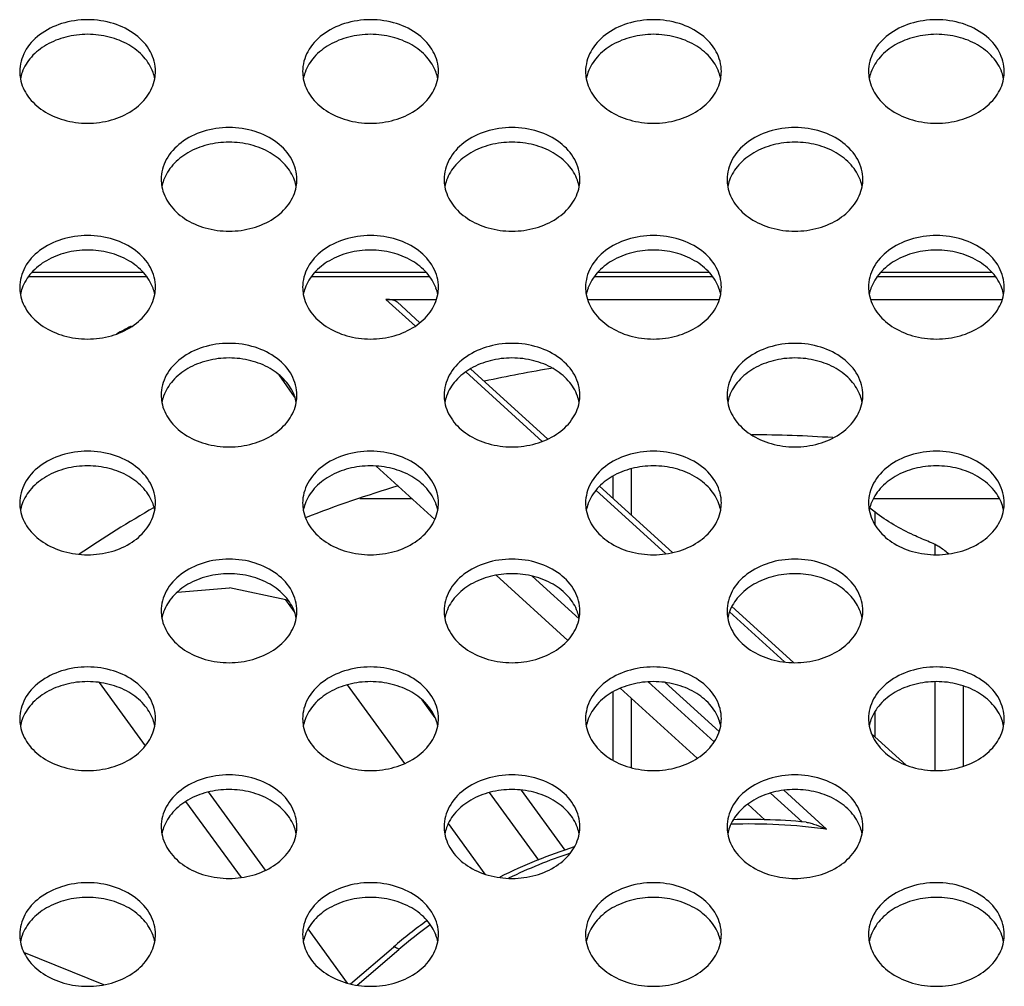
# Model space of a CAD drawing. Extents: x 0 to 3500, y 0 to 2000.
# Drawn here: x 3058 to 3093, y 1303 to 1338 of the extents above; entities that cross this region are included whole.
import ezdxf

# ---------------------------------------------------------------- set-up
doc = ezdxf.new("R2010")
doc.units = 0
doc.header["$LTSCALE"] = 192.5
doc.layers.add('FAN_ME80151V3_80X15_BL106', color=7, linetype='CONTINUOUS')
doc.layers.add('P703_BACK_M_BL30', color=7, linetype='CONTINUOUS')

# ---------------------------------------------------------------- blocks, each defined once
blk = doc.blocks.new('P703_BACK_M_BL30', base_point=(1729.156, 1022.246))
at = {"layer": 'P703_BACK_M_BL30', "color": 7, "linetype": 'CONTINUOUS'}
for centre, radius, start, end in [((3059.161, 1335.737), 1.409, 180.0303, 190.6248), ((3059.214, 1335.207), 1.463, 160.0853, 169.3339), ((3061.09, 1335.207), 1.463, 10.6661, 19.9147), ((3061.143, 1335.737), 1.409, 349.3752, 359.9697), ((3069.161, 1335.737), 1.409, 180.0303, 190.6248), ((3069.214, 1335.207), 1.463, 160.0853, 169.3339), ((3071.09, 1335.207), 1.463, 10.6661, 19.9147), ((3071.143, 1335.737), 1.409, 349.3752, 359.9697), ((3079.161, 1335.737), 1.409, 180.0303, 190.6248), ((3079.214, 1335.207), 1.463, 160.0853, 169.3339), ((3081.09, 1335.207), 1.463, 10.6661, 19.9147), ((3081.143, 1335.737), 1.409, 349.3752, 359.9697), ((3089.161, 1335.737), 1.409, 180.0303, 190.6248), ((3089.214, 1335.207), 1.463, 160.0853, 169.3339), ((3091.09, 1335.207), 1.463, 10.6661, 19.9147), ((3091.143, 1335.737), 1.409, 349.3752, 359.9697), ((3064.161, 1331.923), 1.409, 180.0303, 190.6248), ((3064.214, 1331.394), 1.463, 160.0853, 169.3339), ((3066.09, 1331.394), 1.463, 10.6661, 19.9147), ((3066.143, 1331.923), 1.409, 349.3752, 359.9697), ((3074.161, 1331.923), 1.409, 180.0303, 190.6248), ((3074.214, 1331.394), 1.463, 160.0853, 169.3339), ((3076.09, 1331.394), 1.463, 10.6661, 19.9147), ((3076.143, 1331.923), 1.409, 349.3752, 359.9697), ((3084.161, 1331.923), 1.409, 180.0303, 190.6248), ((3084.214, 1331.394), 1.463, 160.0853, 169.3339), ((3086.09, 1331.394), 1.463, 10.6661, 19.9147), ((3086.143, 1331.923), 1.409, 349.3752, 359.9697), ((3059.161, 1328.11), 1.409, 180.0303, 190.6248), ((3059.214, 1327.58), 1.463, 160.0853, 169.3339), ((3061.09, 1327.58), 1.463, 10.6661, 19.9147), ((3061.143, 1328.11), 1.409, 349.3752, 359.9697), ((3069.161, 1328.11), 1.409, 180.0303, 190.6248), ((3069.214, 1327.58), 1.463, 160.0853, 169.3339), ((3071.09, 1327.58), 1.463, 10.6661, 19.9147), ((3071.143, 1328.11), 1.409, 349.3752, 359.9697), ((3079.161, 1328.11), 1.409, 180.0303, 190.6248), ((3079.214, 1327.58), 1.463, 160.0853, 169.3339), ((3081.09, 1327.58), 1.463, 10.6661, 19.9147), ((3081.143, 1328.11), 1.409, 349.3752, 359.9697), ((3089.161, 1328.11), 1.409, 180.0303, 190.6248), ((3089.214, 1327.58), 1.463, 160.0853, 169.3339), ((3091.09, 1327.58), 1.463, 10.6661, 19.9147), ((3091.143, 1328.11), 1.409, 349.3752, 359.9697), ((3064.161, 1324.297), 1.409, 180.0303, 190.6248), ((3064.214, 1323.767), 1.463, 160.0853, 169.3339), ((3066.09, 1323.767), 1.463, 10.6661, 19.9147), ((3066.143, 1324.297), 1.409, 349.3752, 359.9697), ((3074.161, 1324.297), 1.409, 180.0303, 190.6248), ((3074.214, 1323.767), 1.463, 160.0853, 169.3339), ((3076.09, 1323.767), 1.463, 10.6661, 19.9147), ((3076.143, 1324.297), 1.409, 349.3752, 359.9697), ((3084.161, 1324.297), 1.409, 180.0303, 190.6248), ((3084.214, 1323.767), 1.463, 160.0853, 169.3339), ((3086.09, 1323.767), 1.463, 10.6661, 19.9147), ((3086.143, 1324.297), 1.409, 349.3752, 359.9697), ((3059.161, 1320.484), 1.409, 180.0303, 190.6248), ((3059.214, 1319.954), 1.463, 160.0853, 169.3339), ((3061.09, 1319.954), 1.463, 10.6661, 19.9147), ((3061.143, 1320.484), 1.409, 349.3752, 359.9697), ((3069.161, 1320.484), 1.409, 180.0303, 190.6248), ((3069.214, 1319.954), 1.463, 160.0853, 169.3339), ((3071.09, 1319.954), 1.463, 10.6661, 19.9147), ((3071.143, 1320.484), 1.409, 349.3752, 359.9697), ((3079.161, 1320.484), 1.409, 180.0303, 190.6248), ((3079.214, 1319.954), 1.463, 160.0853, 169.3339), ((3081.09, 1319.954), 1.463, 10.6661, 19.9147), ((3081.143, 1320.484), 1.409, 349.3752, 359.9697), ((3089.161, 1320.484), 1.409, 180.0303, 190.6248), ((3089.214, 1319.954), 1.463, 160.0853, 169.3339), ((3091.09, 1319.954), 1.463, 10.6661, 19.9147), ((3091.143, 1320.484), 1.409, 349.3752, 359.9697), ((3064.161, 1316.67), 1.409, 180.0303, 190.6248), ((3064.214, 1316.14), 1.463, 160.0853, 169.3339), ((3066.09, 1316.14), 1.463, 10.6661, 19.9147), ((3066.143, 1316.67), 1.409, 349.3752, 359.9697), ((3074.161, 1316.67), 1.409, 180.0303, 190.6248), ((3074.214, 1316.14), 1.463, 160.0853, 169.3339), ((3076.09, 1316.14), 1.463, 10.6661, 19.9147), ((3076.143, 1316.67), 1.409, 349.3752, 359.9697), ((3084.161, 1316.67), 1.409, 180.0303, 190.6248), ((3084.214, 1316.14), 1.463, 160.0853, 169.3339), ((3086.09, 1316.14), 1.463, 10.6661, 19.9147), ((3086.143, 1316.67), 1.409, 349.3752, 359.9697), ((3059.161, 1312.857), 1.409, 180.0303, 190.6248), ((3059.214, 1312.327), 1.463, 160.0853, 169.3339), ((3061.09, 1312.327), 1.463, 10.6661, 19.9147), ((3061.143, 1312.857), 1.409, 349.3752, 359.9697), ((3069.161, 1312.857), 1.409, 180.0303, 190.6248), ((3069.214, 1312.327), 1.463, 160.0853, 169.3339), ((3071.09, 1312.327), 1.463, 10.6661, 19.9147), ((3071.143, 1312.857), 1.409, 349.3752, 359.9697), ((3079.161, 1312.857), 1.409, 180.0303, 190.6248), ((3079.214, 1312.327), 1.463, 160.0853, 169.3339), ((3081.09, 1312.327), 1.463, 10.6661, 19.9147), ((3081.143, 1312.857), 1.409, 349.3752, 359.9697), ((3089.161, 1312.857), 1.409, 180.0303, 190.6248), ((3089.214, 1312.327), 1.463, 160.0853, 169.3339), ((3091.09, 1312.327), 1.463, 10.6661, 19.9147), ((3091.143, 1312.857), 1.409, 349.3752, 359.9697), ((3064.161, 1309.044), 1.409, 180.0303, 190.6248), ((3064.214, 1308.514), 1.463, 160.0853, 169.3339), ((3066.09, 1308.514), 1.463, 10.6661, 19.9147), ((3066.143, 1309.044), 1.409, 349.3752, 359.9697), ((3074.161, 1309.044), 1.409, 180.0303, 190.6248), ((3074.214, 1308.514), 1.463, 160.0853, 169.3339), ((3076.09, 1308.514), 1.463, 10.6661, 19.9147), ((3076.143, 1309.044), 1.409, 349.3752, 359.9697), ((3084.161, 1309.044), 1.409, 180.0303, 190.6248), ((3084.214, 1308.514), 1.463, 160.0853, 169.3339), ((3086.09, 1308.514), 1.463, 10.6661, 19.9147), ((3086.143, 1309.044), 1.409, 349.3752, 359.9697), ((3059.161, 1305.23), 1.409, 180.0303, 190.6248), ((3059.214, 1304.7), 1.463, 160.0853, 169.3339), ((3061.09, 1304.7), 1.463, 10.6661, 19.9147), ((3061.143, 1305.23), 1.409, 349.3752, 359.9697), ((3069.161, 1305.23), 1.409, 180.0303, 190.6248), ((3069.214, 1304.7), 1.463, 160.0853, 169.3339), ((3071.09, 1304.7), 1.463, 10.6661, 19.9147), ((3071.143, 1305.23), 1.409, 349.3752, 359.9697), ((3079.161, 1305.23), 1.409, 180.0303, 190.6248), ((3079.214, 1304.7), 1.463, 160.0853, 169.3339), ((3081.09, 1304.7), 1.463, 10.6661, 19.9147), ((3081.143, 1305.23), 1.409, 349.3752, 359.9697), ((3089.161, 1305.23), 1.409, 180.0303, 190.6248), ((3089.214, 1304.7), 1.463, 160.0853, 169.3339), ((3091.09, 1304.7), 1.463, 10.6661, 19.9147), ((3091.143, 1305.23), 1.409, 349.3752, 359.9697)]:
    blk.add_arc(centre, radius, start, end, dxfattribs=at)
for points, knots in [([(3062.552, 1335.736), (3062.552, 1335.977), (3062.412, 1336.488), (3061.856, 1337.09), (3061.066, 1337.478), (3060.152, 1337.612), (3059.238, 1337.478), (3058.447, 1337.09), (3057.892, 1336.488), (3057.752, 1335.977), (3057.752, 1335.736)], [0, 0, 0, 0, 0.109144, 0.228179, 0.359938, 0.5, 0.640062, 0.771821, 0.890856, 1, 1, 1, 1]), ([(3072.552, 1335.736), (3072.552, 1335.977), (3072.412, 1336.488), (3071.856, 1337.09), (3071.066, 1337.478), (3070.152, 1337.612), (3069.238, 1337.478), (3068.447, 1337.09), (3067.892, 1336.488), (3067.752, 1335.977), (3067.752, 1335.736)], [0, 0, 0, 0, 0.109144, 0.228179, 0.359938, 0.5, 0.640062, 0.771821, 0.890856, 1, 1, 1, 1]), ([(3082.552, 1335.736), (3082.552, 1335.977), (3082.412, 1336.488), (3081.856, 1337.09), (3081.066, 1337.478), (3080.152, 1337.612), (3079.238, 1337.478), (3078.447, 1337.09), (3077.892, 1336.488), (3077.752, 1335.977), (3077.752, 1335.736)], [0, 0, 0, 0, 0.109144, 0.228179, 0.359938, 0.5, 0.640062, 0.771821, 0.890856, 1, 1, 1, 1]), ([(3092.552, 1335.736), (3092.552, 1335.977), (3092.412, 1336.488), (3091.856, 1337.09), (3091.066, 1337.478), (3090.152, 1337.612), (3089.238, 1337.478), (3088.447, 1337.09), (3087.892, 1336.488), (3087.752, 1335.977), (3087.752, 1335.736)], [0, 0, 0, 0, 0.109144, 0.228179, 0.359938, 0.5, 0.640062, 0.771821, 0.890856, 1, 1, 1, 1]), ([(3062.466, 1335.705), (3062.394, 1335.903), (3062.155, 1336.285), (3061.607, 1336.714), (3060.916, 1336.987), (3060.152, 1337.081), (3059.387, 1336.987), (3058.697, 1336.714), (3058.148, 1336.285), (3057.91, 1335.903), (3057.838, 1335.705)], [0, 0, 0, 0, 0.111186, 0.232451, 0.363367, 0.5, 0.636633, 0.767549, 0.888814, 1, 1, 1, 1]), ([(3072.466, 1335.705), (3072.394, 1335.903), (3072.155, 1336.285), (3071.607, 1336.714), (3070.916, 1336.987), (3070.152, 1337.081), (3069.387, 1336.987), (3068.697, 1336.714), (3068.148, 1336.285), (3067.91, 1335.903), (3067.838, 1335.705)], [0, 0, 0, 0, 0.111186, 0.232451, 0.363367, 0.5, 0.636633, 0.767549, 0.888814, 1, 1, 1, 1]), ([(3082.466, 1335.705), (3082.394, 1335.903), (3082.155, 1336.285), (3081.607, 1336.714), (3080.916, 1336.987), (3080.152, 1337.081), (3079.387, 1336.987), (3078.697, 1336.714), (3078.148, 1336.285), (3077.91, 1335.903), (3077.838, 1335.705)], [0, 0, 0, 0, 0.111186, 0.232451, 0.363367, 0.5, 0.636633, 0.767549, 0.888814, 1, 1, 1, 1]), ([(3092.466, 1335.705), (3092.394, 1335.903), (3092.155, 1336.285), (3091.607, 1336.714), (3090.916, 1336.987), (3090.152, 1337.081), (3089.387, 1336.987), (3088.697, 1336.714), (3088.148, 1336.285), (3087.91, 1335.903), (3087.838, 1335.705)], [0, 0, 0, 0, 0.111186, 0.232451, 0.363367, 0.5, 0.636633, 0.767549, 0.888814, 1, 1, 1, 1]), ([(3057.776, 1335.477), (3057.817, 1335.256), (3058.019, 1334.812), (3058.576, 1334.305), (3059.316, 1333.98), (3060.152, 1333.868), (3060.988, 1333.98), (3061.728, 1334.305), (3062.285, 1334.812), (3062.486, 1335.256), (3062.528, 1335.477)], [0, 0, 0, 0, 0.109932, 0.230222, 0.361667, 0.5, 0.638333, 0.769778, 0.890068, 1, 1, 1, 1]), ([(3067.776, 1335.477), (3067.817, 1335.256), (3068.019, 1334.812), (3068.576, 1334.305), (3069.316, 1333.98), (3070.152, 1333.868), (3070.988, 1333.98), (3071.728, 1334.305), (3072.285, 1334.812), (3072.486, 1335.256), (3072.528, 1335.477)], [0, 0, 0, 0, 0.109932, 0.230222, 0.361667, 0.5, 0.638333, 0.769778, 0.890068, 1, 1, 1, 1]), ([(3077.776, 1335.477), (3077.817, 1335.256), (3078.019, 1334.812), (3078.576, 1334.305), (3079.316, 1333.98), (3080.152, 1333.868), (3080.988, 1333.98), (3081.728, 1334.305), (3082.285, 1334.812), (3082.486, 1335.256), (3082.528, 1335.477)], [0, 0, 0, 0, 0.109932, 0.230222, 0.361667, 0.5, 0.638333, 0.769778, 0.890068, 1, 1, 1, 1]), ([(3087.776, 1335.477), (3087.817, 1335.256), (3088.019, 1334.812), (3088.576, 1334.305), (3089.316, 1333.98), (3090.152, 1333.868), (3090.988, 1333.98), (3091.728, 1334.305), (3092.285, 1334.812), (3092.486, 1335.256), (3092.528, 1335.477)], [0, 0, 0, 0, 0.109932, 0.230222, 0.361667, 0.5, 0.638333, 0.769778, 0.890068, 1, 1, 1, 1]), ([(3067.552, 1331.923), (3067.552, 1332.164), (3067.412, 1332.675), (3066.856, 1333.277), (3066.066, 1333.665), (3065.152, 1333.799), (3064.238, 1333.665), (3063.447, 1333.277), (3062.892, 1332.675), (3062.752, 1332.164), (3062.752, 1331.923)], [0, 0, 0, 0, 0.109144, 0.228179, 0.359938, 0.5, 0.640062, 0.771821, 0.890856, 1, 1, 1, 1]), ([(3077.552, 1331.923), (3077.552, 1332.164), (3077.412, 1332.675), (3076.856, 1333.277), (3076.066, 1333.665), (3075.152, 1333.799), (3074.238, 1333.665), (3073.447, 1333.277), (3072.892, 1332.675), (3072.752, 1332.164), (3072.752, 1331.923)], [0, 0, 0, 0, 0.109144, 0.228179, 0.359938, 0.5, 0.640062, 0.771821, 0.890856, 1, 1, 1, 1]), ([(3087.552, 1331.923), (3087.552, 1332.164), (3087.412, 1332.675), (3086.856, 1333.277), (3086.066, 1333.665), (3085.152, 1333.799), (3084.238, 1333.665), (3083.447, 1333.277), (3082.892, 1332.675), (3082.752, 1332.164), (3082.752, 1331.923)], [0, 0, 0, 0, 0.109144, 0.228179, 0.359938, 0.5, 0.640062, 0.771821, 0.890856, 1, 1, 1, 1]), ([(3067.466, 1331.892), (3067.394, 1332.089), (3067.155, 1332.472), (3066.607, 1332.901), (3065.916, 1333.174), (3065.152, 1333.267), (3064.387, 1333.174), (3063.697, 1332.901), (3063.148, 1332.472), (3062.91, 1332.089), (3062.838, 1331.892)], [0, 0, 0, 0, 0.111186, 0.232451, 0.363367, 0.5, 0.636633, 0.767549, 0.888814, 1, 1, 1, 1]), ([(3077.466, 1331.892), (3077.394, 1332.089), (3077.155, 1332.472), (3076.607, 1332.901), (3075.916, 1333.174), (3075.152, 1333.267), (3074.387, 1333.174), (3073.697, 1332.901), (3073.148, 1332.472), (3072.91, 1332.089), (3072.838, 1331.892)], [0, 0, 0, 0, 0.111186, 0.232451, 0.363367, 0.5, 0.636633, 0.767549, 0.888814, 1, 1, 1, 1]), ([(3087.466, 1331.892), (3087.394, 1332.089), (3087.155, 1332.472), (3086.607, 1332.901), (3085.916, 1333.174), (3085.152, 1333.267), (3084.387, 1333.174), (3083.697, 1332.901), (3083.148, 1332.472), (3082.91, 1332.089), (3082.838, 1331.892)], [0, 0, 0, 0, 0.111186, 0.232451, 0.363367, 0.5, 0.636633, 0.767549, 0.888814, 1, 1, 1, 1]), ([(3062.776, 1331.664), (3062.817, 1331.443), (3063.019, 1330.999), (3063.576, 1330.492), (3064.316, 1330.166), (3065.152, 1330.054), (3065.988, 1330.166), (3066.728, 1330.492), (3067.285, 1330.999), (3067.486, 1331.443), (3067.528, 1331.664)], [0, 0, 0, 0, 0.109932, 0.230222, 0.361667, 0.5, 0.638333, 0.769778, 0.890068, 1, 1, 1, 1]), ([(3072.776, 1331.664), (3072.817, 1331.443), (3073.019, 1330.999), (3073.576, 1330.492), (3074.316, 1330.166), (3075.152, 1330.054), (3075.988, 1330.166), (3076.728, 1330.492), (3077.285, 1330.999), (3077.486, 1331.443), (3077.528, 1331.664)], [0, 0, 0, 0, 0.109932, 0.230222, 0.361667, 0.5, 0.638333, 0.769778, 0.890068, 1, 1, 1, 1]), ([(3082.776, 1331.664), (3082.817, 1331.443), (3083.019, 1330.999), (3083.576, 1330.492), (3084.316, 1330.166), (3085.152, 1330.054), (3085.988, 1330.166), (3086.728, 1330.492), (3087.285, 1330.999), (3087.486, 1331.443), (3087.528, 1331.664)], [0, 0, 0, 0, 0.109932, 0.230222, 0.361667, 0.5, 0.638333, 0.769778, 0.890068, 1, 1, 1, 1]), ([(3062.552, 1328.109), (3062.552, 1328.351), (3062.412, 1328.862), (3061.856, 1329.463), (3061.066, 1329.851), (3060.152, 1329.985), (3059.238, 1329.851), (3058.447, 1329.463), (3057.892, 1328.862), (3057.752, 1328.351), (3057.752, 1328.109)], [0, 0, 0, 0, 0.109144, 0.228179, 0.359938, 0.5, 0.640062, 0.771821, 0.890856, 1, 1, 1, 1]), ([(3072.552, 1328.109), (3072.552, 1328.351), (3072.412, 1328.862), (3071.856, 1329.463), (3071.066, 1329.851), (3070.152, 1329.985), (3069.238, 1329.851), (3068.447, 1329.463), (3067.892, 1328.862), (3067.752, 1328.351), (3067.752, 1328.109)], [0, 0, 0, 0, 0.109144, 0.228179, 0.359938, 0.5, 0.640062, 0.771821, 0.890856, 1, 1, 1, 1]), ([(3082.552, 1328.109), (3082.552, 1328.351), (3082.412, 1328.862), (3081.856, 1329.463), (3081.066, 1329.851), (3080.152, 1329.985), (3079.238, 1329.851), (3078.447, 1329.463), (3077.892, 1328.862), (3077.752, 1328.351), (3077.752, 1328.109)], [0, 0, 0, 0, 0.109144, 0.228179, 0.359938, 0.5, 0.640062, 0.771821, 0.890856, 1, 1, 1, 1]), ([(3092.552, 1328.109), (3092.552, 1328.351), (3092.412, 1328.862), (3091.856, 1329.463), (3091.066, 1329.851), (3090.152, 1329.985), (3089.238, 1329.851), (3088.447, 1329.463), (3087.892, 1328.862), (3087.752, 1328.351), (3087.752, 1328.109)], [0, 0, 0, 0, 0.109144, 0.228179, 0.359938, 0.5, 0.640062, 0.771821, 0.890856, 1, 1, 1, 1]), ([(3062.466, 1328.079), (3062.394, 1328.276), (3062.155, 1328.659), (3061.607, 1329.087), (3060.916, 1329.361), (3060.152, 1329.454), (3059.387, 1329.361), (3058.697, 1329.087), (3058.148, 1328.659), (3057.91, 1328.276), (3057.838, 1328.079)], [0, 0, 0, 0, 0.111186, 0.232451, 0.363367, 0.5, 0.636633, 0.767549, 0.888814, 1, 1, 1, 1]), ([(3072.466, 1328.079), (3072.394, 1328.276), (3072.155, 1328.659), (3071.607, 1329.087), (3070.916, 1329.361), (3070.152, 1329.454), (3069.387, 1329.361), (3068.697, 1329.087), (3068.148, 1328.659), (3067.91, 1328.276), (3067.838, 1328.079)], [0, 0, 0, 0, 0.111186, 0.232451, 0.363367, 0.5, 0.636633, 0.767549, 0.888814, 1, 1, 1, 1]), ([(3082.466, 1328.079), (3082.394, 1328.276), (3082.155, 1328.659), (3081.607, 1329.087), (3080.916, 1329.361), (3080.152, 1329.454), (3079.387, 1329.361), (3078.697, 1329.087), (3078.148, 1328.659), (3077.91, 1328.276), (3077.838, 1328.079)], [0, 0, 0, 0, 0.111186, 0.232451, 0.363367, 0.5, 0.636633, 0.767549, 0.888814, 1, 1, 1, 1]), ([(3092.466, 1328.079), (3092.394, 1328.276), (3092.155, 1328.659), (3091.607, 1329.087), (3090.916, 1329.361), (3090.152, 1329.454), (3089.387, 1329.361), (3088.697, 1329.087), (3088.148, 1328.659), (3087.91, 1328.276), (3087.838, 1328.079)], [0, 0, 0, 0, 0.111186, 0.232451, 0.363367, 0.5, 0.636633, 0.767549, 0.888814, 1, 1, 1, 1]), ([(3057.776, 1327.85), (3057.817, 1327.63), (3058.019, 1327.186), (3058.576, 1326.678), (3059.316, 1326.353), (3060.152, 1326.241), (3060.988, 1326.353), (3061.728, 1326.678), (3062.285, 1327.186), (3062.486, 1327.63), (3062.528, 1327.85)], [0, 0, 0, 0, 0.109932, 0.230222, 0.361667, 0.5, 0.638333, 0.769778, 0.890068, 1, 1, 1, 1]), ([(3067.776, 1327.85), (3067.817, 1327.63), (3068.019, 1327.186), (3068.576, 1326.678), (3069.316, 1326.353), (3070.152, 1326.241), (3070.988, 1326.353), (3071.728, 1326.678), (3072.285, 1327.186), (3072.486, 1327.63), (3072.528, 1327.85)], [0, 0, 0, 0, 0.109932, 0.230222, 0.361667, 0.5, 0.638333, 0.769778, 0.890068, 1, 1, 1, 1]), ([(3077.776, 1327.85), (3077.817, 1327.63), (3078.019, 1327.186), (3078.576, 1326.678), (3079.316, 1326.353), (3080.152, 1326.241), (3080.988, 1326.353), (3081.728, 1326.678), (3082.285, 1327.186), (3082.486, 1327.63), (3082.528, 1327.85)], [0, 0, 0, 0, 0.109932, 0.230222, 0.361667, 0.5, 0.638333, 0.769778, 0.890068, 1, 1, 1, 1]), ([(3087.776, 1327.85), (3087.817, 1327.63), (3088.019, 1327.186), (3088.576, 1326.678), (3089.316, 1326.353), (3090.152, 1326.241), (3090.988, 1326.353), (3091.728, 1326.678), (3092.285, 1327.186), (3092.486, 1327.63), (3092.528, 1327.85)], [0, 0, 0, 0, 0.109932, 0.230222, 0.361667, 0.5, 0.638333, 0.769778, 0.890068, 1, 1, 1, 1]), ([(3067.552, 1324.296), (3067.552, 1324.537), (3067.412, 1325.048), (3066.856, 1325.65), (3066.066, 1326.038), (3065.152, 1326.172), (3064.238, 1326.038), (3063.447, 1325.65), (3062.892, 1325.048), (3062.752, 1324.537), (3062.752, 1324.296)], [0, 0, 0, 0, 0.109144, 0.228179, 0.359938, 0.5, 0.640062, 0.771821, 0.890856, 1, 1, 1, 1]), ([(3077.552, 1324.296), (3077.552, 1324.537), (3077.412, 1325.048), (3076.856, 1325.65), (3076.066, 1326.038), (3075.152, 1326.172), (3074.238, 1326.038), (3073.447, 1325.65), (3072.892, 1325.048), (3072.752, 1324.537), (3072.752, 1324.296)], [0, 0, 0, 0, 0.109144, 0.228179, 0.359938, 0.5, 0.640062, 0.771821, 0.890856, 1, 1, 1, 1]), ([(3087.552, 1324.296), (3087.552, 1324.537), (3087.412, 1325.048), (3086.856, 1325.65), (3086.066, 1326.038), (3085.152, 1326.172), (3084.238, 1326.038), (3083.447, 1325.65), (3082.892, 1325.048), (3082.752, 1324.537), (3082.752, 1324.296)], [0, 0, 0, 0, 0.109144, 0.228179, 0.359938, 0.5, 0.640062, 0.771821, 0.890856, 1, 1, 1, 1]), ([(3067.466, 1324.265), (3067.394, 1324.463), (3067.155, 1324.845), (3066.607, 1325.274), (3065.916, 1325.547), (3065.152, 1325.641), (3064.387, 1325.547), (3063.697, 1325.274), (3063.148, 1324.845), (3062.91, 1324.463), (3062.838, 1324.265)], [0, 0, 0, 0, 0.111186, 0.232451, 0.363367, 0.5, 0.636633, 0.767549, 0.888814, 1, 1, 1, 1]), ([(3077.466, 1324.265), (3077.394, 1324.463), (3077.155, 1324.845), (3076.607, 1325.274), (3075.916, 1325.547), (3075.152, 1325.641), (3074.387, 1325.547), (3073.697, 1325.274), (3073.148, 1324.845), (3072.91, 1324.463), (3072.838, 1324.265)], [0, 0, 0, 0, 0.111186, 0.232451, 0.363367, 0.5, 0.636633, 0.767549, 0.888814, 1, 1, 1, 1]), ([(3087.466, 1324.265), (3087.394, 1324.463), (3087.155, 1324.845), (3086.607, 1325.274), (3085.916, 1325.547), (3085.152, 1325.641), (3084.387, 1325.547), (3083.697, 1325.274), (3083.148, 1324.845), (3082.91, 1324.463), (3082.838, 1324.265)], [0, 0, 0, 0, 0.111186, 0.232451, 0.363367, 0.5, 0.636633, 0.767549, 0.888814, 1, 1, 1, 1]), ([(3062.776, 1324.037), (3062.817, 1323.817), (3063.019, 1323.372), (3063.576, 1322.865), (3064.316, 1322.54), (3065.152, 1322.428), (3065.988, 1322.54), (3066.728, 1322.865), (3067.285, 1323.372), (3067.486, 1323.817), (3067.528, 1324.037)], [0, 0, 0, 0, 0.109932, 0.230222, 0.361667, 0.5, 0.638333, 0.769778, 0.890068, 1, 1, 1, 1]), ([(3072.776, 1324.037), (3072.817, 1323.817), (3073.019, 1323.372), (3073.576, 1322.865), (3074.316, 1322.54), (3075.152, 1322.428), (3075.988, 1322.54), (3076.728, 1322.865), (3077.285, 1323.372), (3077.486, 1323.817), (3077.528, 1324.037)], [0, 0, 0, 0, 0.109932, 0.230222, 0.361667, 0.5, 0.638333, 0.769778, 0.890068, 1, 1, 1, 1]), ([(3082.776, 1324.037), (3082.817, 1323.817), (3083.019, 1323.372), (3083.576, 1322.865), (3084.316, 1322.54), (3085.152, 1322.428), (3085.988, 1322.54), (3086.728, 1322.865), (3087.285, 1323.372), (3087.486, 1323.817), (3087.528, 1324.037)], [0, 0, 0, 0, 0.109932, 0.230222, 0.361667, 0.5, 0.638333, 0.769778, 0.890068, 1, 1, 1, 1]), ([(3062.552, 1320.483), (3062.552, 1320.724), (3062.412, 1321.235), (3061.856, 1321.837), (3061.066, 1322.225), (3060.152, 1322.359), (3059.238, 1322.225), (3058.447, 1321.837), (3057.892, 1321.235), (3057.752, 1320.724), (3057.752, 1320.483)], [0, 0, 0, 0, 0.109144, 0.228179, 0.359938, 0.5, 0.640062, 0.771821, 0.890856, 1, 1, 1, 1]), ([(3072.552, 1320.483), (3072.552, 1320.724), (3072.412, 1321.235), (3071.856, 1321.837), (3071.066, 1322.225), (3070.152, 1322.359), (3069.238, 1322.225), (3068.447, 1321.837), (3067.892, 1321.235), (3067.752, 1320.724), (3067.752, 1320.483)], [0, 0, 0, 0, 0.109144, 0.228179, 0.359938, 0.5, 0.640062, 0.771821, 0.890856, 1, 1, 1, 1]), ([(3082.552, 1320.483), (3082.552, 1320.724), (3082.412, 1321.235), (3081.856, 1321.837), (3081.066, 1322.225), (3080.152, 1322.359), (3079.238, 1322.225), (3078.447, 1321.837), (3077.892, 1321.235), (3077.752, 1320.724), (3077.752, 1320.483)], [0, 0, 0, 0, 0.109144, 0.228179, 0.359938, 0.5, 0.640062, 0.771821, 0.890856, 1, 1, 1, 1]), ([(3092.552, 1320.483), (3092.552, 1320.724), (3092.412, 1321.235), (3091.856, 1321.837), (3091.066, 1322.225), (3090.152, 1322.359), (3089.238, 1322.225), (3088.447, 1321.837), (3087.892, 1321.235), (3087.752, 1320.724), (3087.752, 1320.483)], [0, 0, 0, 0, 0.109144, 0.228179, 0.359938, 0.5, 0.640062, 0.771821, 0.890856, 1, 1, 1, 1]), ([(3062.466, 1320.452), (3062.394, 1320.649), (3062.155, 1321.032), (3061.607, 1321.461), (3060.916, 1321.734), (3060.152, 1321.827), (3059.387, 1321.734), (3058.697, 1321.461), (3058.148, 1321.032), (3057.91, 1320.649), (3057.838, 1320.452)], [0, 0, 0, 0, 0.111186, 0.232451, 0.363367, 0.5, 0.636633, 0.767549, 0.888814, 1, 1, 1, 1]), ([(3072.466, 1320.452), (3072.394, 1320.649), (3072.155, 1321.032), (3071.607, 1321.461), (3070.916, 1321.734), (3070.152, 1321.827), (3069.387, 1321.734), (3068.697, 1321.461), (3068.148, 1321.032), (3067.91, 1320.649), (3067.838, 1320.452)], [0, 0, 0, 0, 0.111186, 0.232451, 0.363367, 0.5, 0.636633, 0.767549, 0.888814, 1, 1, 1, 1]), ([(3082.466, 1320.452), (3082.394, 1320.649), (3082.155, 1321.032), (3081.607, 1321.461), (3080.916, 1321.734), (3080.152, 1321.827), (3079.387, 1321.734), (3078.697, 1321.461), (3078.148, 1321.032), (3077.91, 1320.649), (3077.838, 1320.452)], [0, 0, 0, 0, 0.111186, 0.232451, 0.363367, 0.5, 0.636633, 0.767549, 0.888814, 1, 1, 1, 1]), ([(3092.466, 1320.452), (3092.394, 1320.649), (3092.155, 1321.032), (3091.607, 1321.461), (3090.916, 1321.734), (3090.152, 1321.827), (3089.387, 1321.734), (3088.697, 1321.461), (3088.148, 1321.032), (3087.91, 1320.649), (3087.838, 1320.452)], [0, 0, 0, 0, 0.111186, 0.232451, 0.363367, 0.5, 0.636633, 0.767549, 0.888814, 1, 1, 1, 1]), ([(3057.776, 1320.224), (3057.817, 1320.003), (3058.019, 1319.559), (3058.576, 1319.052), (3059.316, 1318.726), (3060.152, 1318.615), (3060.988, 1318.726), (3061.728, 1319.052), (3062.285, 1319.559), (3062.486, 1320.003), (3062.528, 1320.224)], [0, 0, 0, 0, 0.109932, 0.230222, 0.361667, 0.5, 0.638333, 0.769778, 0.890068, 1, 1, 1, 1]), ([(3067.776, 1320.224), (3067.817, 1320.003), (3068.019, 1319.559), (3068.576, 1319.052), (3069.316, 1318.726), (3070.152, 1318.615), (3070.988, 1318.726), (3071.728, 1319.052), (3072.285, 1319.559), (3072.486, 1320.003), (3072.528, 1320.224)], [0, 0, 0, 0, 0.109932, 0.230222, 0.361667, 0.5, 0.638333, 0.769778, 0.890068, 1, 1, 1, 1]), ([(3077.776, 1320.224), (3077.817, 1320.003), (3078.019, 1319.559), (3078.576, 1319.052), (3079.316, 1318.726), (3080.152, 1318.615), (3080.988, 1318.726), (3081.728, 1319.052), (3082.285, 1319.559), (3082.486, 1320.003), (3082.528, 1320.224)], [0, 0, 0, 0, 0.109932, 0.230222, 0.361667, 0.5, 0.638333, 0.769778, 0.890068, 1, 1, 1, 1]), ([(3087.776, 1320.224), (3087.817, 1320.003), (3088.019, 1319.559), (3088.576, 1319.052), (3089.316, 1318.726), (3090.152, 1318.615), (3090.988, 1318.726), (3091.728, 1319.052), (3092.285, 1319.559), (3092.486, 1320.003), (3092.528, 1320.224)], [0, 0, 0, 0, 0.109932, 0.230222, 0.361667, 0.5, 0.638333, 0.769778, 0.890068, 1, 1, 1, 1]), ([(3067.552, 1316.669), (3067.552, 1316.911), (3067.412, 1317.422), (3066.856, 1318.023), (3066.066, 1318.411), (3065.152, 1318.545), (3064.238, 1318.411), (3063.447, 1318.023), (3062.892, 1317.422), (3062.752, 1316.911), (3062.752, 1316.669)], [0, 0, 0, 0, 0.109144, 0.228179, 0.359938, 0.5, 0.640062, 0.771821, 0.890856, 1, 1, 1, 1]), ([(3077.552, 1316.669), (3077.552, 1316.911), (3077.412, 1317.422), (3076.856, 1318.023), (3076.066, 1318.411), (3075.152, 1318.545), (3074.238, 1318.411), (3073.447, 1318.023), (3072.892, 1317.422), (3072.752, 1316.911), (3072.752, 1316.669)], [0, 0, 0, 0, 0.109144, 0.228179, 0.359938, 0.5, 0.640062, 0.771821, 0.890856, 1, 1, 1, 1]), ([(3087.552, 1316.669), (3087.552, 1316.911), (3087.412, 1317.422), (3086.856, 1318.023), (3086.066, 1318.411), (3085.152, 1318.545), (3084.238, 1318.411), (3083.447, 1318.023), (3082.892, 1317.422), (3082.752, 1316.911), (3082.752, 1316.669)], [0, 0, 0, 0, 0.109144, 0.228179, 0.359938, 0.5, 0.640062, 0.771821, 0.890856, 1, 1, 1, 1]), ([(3067.466, 1316.639), (3067.394, 1316.836), (3067.155, 1317.219), (3066.607, 1317.648), (3065.916, 1317.921), (3065.152, 1318.014), (3064.387, 1317.921), (3063.697, 1317.648), (3063.148, 1317.219), (3062.91, 1316.836), (3062.838, 1316.639)], [0, 0, 0, 0, 0.111186, 0.232451, 0.363367, 0.5, 0.636633, 0.767549, 0.888814, 1, 1, 1, 1]), ([(3077.466, 1316.639), (3077.394, 1316.836), (3077.155, 1317.219), (3076.607, 1317.648), (3075.916, 1317.921), (3075.152, 1318.014), (3074.387, 1317.921), (3073.697, 1317.648), (3073.148, 1317.219), (3072.91, 1316.836), (3072.838, 1316.639)], [0, 0, 0, 0, 0.111186, 0.232451, 0.363367, 0.5, 0.636633, 0.767549, 0.888814, 1, 1, 1, 1]), ([(3087.466, 1316.639), (3087.394, 1316.836), (3087.155, 1317.219), (3086.607, 1317.648), (3085.916, 1317.921), (3085.152, 1318.014), (3084.387, 1317.921), (3083.697, 1317.648), (3083.148, 1317.219), (3082.91, 1316.836), (3082.838, 1316.639)], [0, 0, 0, 0, 0.111186, 0.232451, 0.363367, 0.5, 0.636633, 0.767549, 0.888814, 1, 1, 1, 1]), ([(3062.776, 1316.41), (3062.817, 1316.19), (3063.019, 1315.746), (3063.576, 1315.238), (3064.316, 1314.913), (3065.152, 1314.801), (3065.988, 1314.913), (3066.728, 1315.238), (3067.285, 1315.746), (3067.486, 1316.19), (3067.528, 1316.41)], [0, 0, 0, 0, 0.109932, 0.230222, 0.361667, 0.5, 0.638333, 0.769778, 0.890068, 1, 1, 1, 1]), ([(3072.776, 1316.41), (3072.817, 1316.19), (3073.019, 1315.746), (3073.576, 1315.238), (3074.316, 1314.913), (3075.152, 1314.801), (3075.988, 1314.913), (3076.728, 1315.238), (3077.285, 1315.746), (3077.486, 1316.19), (3077.528, 1316.41)], [0, 0, 0, 0, 0.109932, 0.230222, 0.361667, 0.5, 0.638333, 0.769778, 0.890068, 1, 1, 1, 1]), ([(3082.776, 1316.41), (3082.817, 1316.19), (3083.019, 1315.746), (3083.576, 1315.238), (3084.316, 1314.913), (3085.152, 1314.801), (3085.988, 1314.913), (3086.728, 1315.238), (3087.285, 1315.746), (3087.486, 1316.19), (3087.528, 1316.41)], [0, 0, 0, 0, 0.109932, 0.230222, 0.361667, 0.5, 0.638333, 0.769778, 0.890068, 1, 1, 1, 1]), ([(3062.552, 1312.856), (3062.552, 1313.097), (3062.412, 1313.608), (3061.856, 1314.21), (3061.066, 1314.598), (3060.152, 1314.732), (3059.238, 1314.598), (3058.447, 1314.21), (3057.892, 1313.608), (3057.752, 1313.097), (3057.752, 1312.856)], [0, 0, 0, 0, 0.109144, 0.228179, 0.359938, 0.5, 0.640062, 0.771821, 0.890856, 1, 1, 1, 1]), ([(3072.552, 1312.856), (3072.552, 1313.097), (3072.412, 1313.608), (3071.856, 1314.21), (3071.066, 1314.598), (3070.152, 1314.732), (3069.238, 1314.598), (3068.447, 1314.21), (3067.892, 1313.608), (3067.752, 1313.097), (3067.752, 1312.856)], [0, 0, 0, 0, 0.109144, 0.228179, 0.359938, 0.5, 0.640062, 0.771821, 0.890856, 1, 1, 1, 1]), ([(3082.552, 1312.856), (3082.552, 1313.097), (3082.412, 1313.608), (3081.856, 1314.21), (3081.066, 1314.598), (3080.152, 1314.732), (3079.238, 1314.598), (3078.447, 1314.21), (3077.892, 1313.608), (3077.752, 1313.097), (3077.752, 1312.856)], [0, 0, 0, 0, 0.109144, 0.228179, 0.359938, 0.5, 0.640062, 0.771821, 0.890856, 1, 1, 1, 1]), ([(3092.552, 1312.856), (3092.552, 1313.097), (3092.412, 1313.608), (3091.856, 1314.21), (3091.066, 1314.598), (3090.152, 1314.732), (3089.238, 1314.598), (3088.447, 1314.21), (3087.892, 1313.608), (3087.752, 1313.097), (3087.752, 1312.856)], [0, 0, 0, 0, 0.109144, 0.228179, 0.359938, 0.5, 0.640062, 0.771821, 0.890856, 1, 1, 1, 1]), ([(3062.466, 1312.825), (3062.394, 1313.023), (3062.155, 1313.405), (3061.607, 1313.834), (3060.916, 1314.107), (3060.152, 1314.201), (3059.387, 1314.107), (3058.697, 1313.834), (3058.148, 1313.405), (3057.91, 1313.023), (3057.838, 1312.825)], [0, 0, 0, 0, 0.111186, 0.232451, 0.363367, 0.5, 0.636633, 0.767549, 0.888814, 1, 1, 1, 1]), ([(3072.466, 1312.825), (3072.394, 1313.023), (3072.155, 1313.405), (3071.607, 1313.834), (3070.916, 1314.107), (3070.152, 1314.201), (3069.387, 1314.107), (3068.697, 1313.834), (3068.148, 1313.405), (3067.91, 1313.023), (3067.838, 1312.825)], [0, 0, 0, 0, 0.111186, 0.232451, 0.363367, 0.5, 0.636633, 0.767549, 0.888814, 1, 1, 1, 1]), ([(3082.466, 1312.825), (3082.394, 1313.023), (3082.155, 1313.405), (3081.607, 1313.834), (3080.916, 1314.107), (3080.152, 1314.201), (3079.387, 1314.107), (3078.697, 1313.834), (3078.148, 1313.405), (3077.91, 1313.023), (3077.838, 1312.825)], [0, 0, 0, 0, 0.111186, 0.232451, 0.363367, 0.5, 0.636633, 0.767549, 0.888814, 1, 1, 1, 1]), ([(3092.466, 1312.825), (3092.394, 1313.023), (3092.155, 1313.405), (3091.607, 1313.834), (3090.916, 1314.107), (3090.152, 1314.201), (3089.387, 1314.107), (3088.697, 1313.834), (3088.148, 1313.405), (3087.91, 1313.023), (3087.838, 1312.825)], [0, 0, 0, 0, 0.111186, 0.232451, 0.363367, 0.5, 0.636633, 0.767549, 0.888814, 1, 1, 1, 1]), ([(3057.776, 1312.597), (3057.817, 1312.377), (3058.019, 1311.932), (3058.576, 1311.425), (3059.316, 1311.1), (3060.152, 1310.988), (3060.988, 1311.1), (3061.728, 1311.425), (3062.285, 1311.932), (3062.486, 1312.377), (3062.528, 1312.597)], [0, 0, 0, 0, 0.109932, 0.230222, 0.361667, 0.5, 0.638333, 0.769778, 0.890068, 1, 1, 1, 1]), ([(3067.776, 1312.597), (3067.817, 1312.377), (3068.019, 1311.932), (3068.576, 1311.425), (3069.316, 1311.1), (3070.152, 1310.988), (3070.988, 1311.1), (3071.728, 1311.425), (3072.285, 1311.932), (3072.486, 1312.377), (3072.528, 1312.597)], [0, 0, 0, 0, 0.109932, 0.230222, 0.361667, 0.5, 0.638333, 0.769778, 0.890068, 1, 1, 1, 1]), ([(3077.776, 1312.597), (3077.817, 1312.377), (3078.019, 1311.932), (3078.576, 1311.425), (3079.316, 1311.1), (3080.152, 1310.988), (3080.988, 1311.1), (3081.728, 1311.425), (3082.285, 1311.932), (3082.486, 1312.377), (3082.528, 1312.597)], [0, 0, 0, 0, 0.109932, 0.230222, 0.361667, 0.5, 0.638333, 0.769778, 0.890068, 1, 1, 1, 1]), ([(3087.776, 1312.597), (3087.817, 1312.377), (3088.019, 1311.932), (3088.576, 1311.425), (3089.316, 1311.1), (3090.152, 1310.988), (3090.988, 1311.1), (3091.728, 1311.425), (3092.285, 1311.932), (3092.486, 1312.377), (3092.528, 1312.597)], [0, 0, 0, 0, 0.109932, 0.230222, 0.361667, 0.5, 0.638333, 0.769778, 0.890068, 1, 1, 1, 1]), ([(3067.552, 1309.043), (3067.552, 1309.284), (3067.412, 1309.795), (3066.856, 1310.397), (3066.066, 1310.785), (3065.152, 1310.919), (3064.238, 1310.785), (3063.447, 1310.397), (3062.892, 1309.795), (3062.752, 1309.284), (3062.752, 1309.043)], [0, 0, 0, 0, 0.109144, 0.228179, 0.359938, 0.5, 0.640062, 0.771821, 0.890856, 1, 1, 1, 1]), ([(3077.552, 1309.043), (3077.552, 1309.284), (3077.412, 1309.795), (3076.856, 1310.397), (3076.066, 1310.785), (3075.152, 1310.919), (3074.238, 1310.785), (3073.447, 1310.397), (3072.892, 1309.795), (3072.752, 1309.284), (3072.752, 1309.043)], [0, 0, 0, 0, 0.109144, 0.228179, 0.359938, 0.5, 0.640062, 0.771821, 0.890856, 1, 1, 1, 1]), ([(3087.552, 1309.043), (3087.552, 1309.284), (3087.412, 1309.795), (3086.856, 1310.397), (3086.066, 1310.785), (3085.152, 1310.919), (3084.238, 1310.785), (3083.447, 1310.397), (3082.892, 1309.795), (3082.752, 1309.284), (3082.752, 1309.043)], [0, 0, 0, 0, 0.109144, 0.228179, 0.359938, 0.5, 0.640062, 0.771821, 0.890856, 1, 1, 1, 1]), ([(3067.466, 1309.012), (3067.394, 1309.209), (3067.155, 1309.592), (3066.607, 1310.021), (3065.916, 1310.294), (3065.152, 1310.387), (3064.387, 1310.294), (3063.697, 1310.021), (3063.148, 1309.592), (3062.91, 1309.209), (3062.838, 1309.012)], [0, 0, 0, 0, 0.111186, 0.232451, 0.363367, 0.5, 0.636633, 0.767549, 0.888814, 1, 1, 1, 1]), ([(3077.466, 1309.012), (3077.394, 1309.209), (3077.155, 1309.592), (3076.607, 1310.021), (3075.916, 1310.294), (3075.152, 1310.387), (3074.387, 1310.294), (3073.697, 1310.021), (3073.148, 1309.592), (3072.91, 1309.209), (3072.838, 1309.012)], [0, 0, 0, 0, 0.111186, 0.232451, 0.363367, 0.5, 0.636633, 0.767549, 0.888814, 1, 1, 1, 1]), ([(3087.466, 1309.012), (3087.394, 1309.209), (3087.155, 1309.592), (3086.607, 1310.021), (3085.916, 1310.294), (3085.152, 1310.387), (3084.387, 1310.294), (3083.697, 1310.021), (3083.148, 1309.592), (3082.91, 1309.209), (3082.838, 1309.012)], [0, 0, 0, 0, 0.111186, 0.232451, 0.363367, 0.5, 0.636633, 0.767549, 0.888814, 1, 1, 1, 1]), ([(3062.776, 1308.784), (3062.817, 1308.563), (3063.019, 1308.119), (3063.576, 1307.612), (3064.316, 1307.286), (3065.152, 1307.175), (3065.988, 1307.286), (3066.728, 1307.612), (3067.285, 1308.119), (3067.486, 1308.563), (3067.528, 1308.784)], [0, 0, 0, 0, 0.109932, 0.230222, 0.361667, 0.5, 0.638333, 0.769778, 0.890068, 1, 1, 1, 1]), ([(3072.776, 1308.784), (3072.817, 1308.563), (3073.019, 1308.119), (3073.576, 1307.612), (3074.316, 1307.286), (3075.152, 1307.175), (3075.988, 1307.286), (3076.728, 1307.612), (3077.285, 1308.119), (3077.486, 1308.563), (3077.528, 1308.784)], [0, 0, 0, 0, 0.109932, 0.230222, 0.361667, 0.5, 0.638333, 0.769778, 0.890068, 1, 1, 1, 1]), ([(3082.776, 1308.784), (3082.817, 1308.563), (3083.019, 1308.119), (3083.576, 1307.612), (3084.316, 1307.286), (3085.152, 1307.175), (3085.988, 1307.286), (3086.728, 1307.612), (3087.285, 1308.119), (3087.486, 1308.563), (3087.528, 1308.784)], [0, 0, 0, 0, 0.109932, 0.230222, 0.361667, 0.5, 0.638333, 0.769778, 0.890068, 1, 1, 1, 1]), ([(3062.552, 1305.23), (3062.552, 1305.471), (3062.412, 1305.982), (3061.856, 1306.583), (3061.066, 1306.971), (3060.152, 1307.106), (3059.238, 1306.971), (3058.447, 1306.583), (3057.892, 1305.982), (3057.752, 1305.471), (3057.752, 1305.23)], [0, 0, 0, 0, 0.109144, 0.228179, 0.359938, 0.5, 0.640062, 0.771821, 0.890856, 1, 1, 1, 1]), ([(3072.552, 1305.23), (3072.552, 1305.471), (3072.412, 1305.982), (3071.856, 1306.583), (3071.066, 1306.971), (3070.152, 1307.106), (3069.238, 1306.971), (3068.447, 1306.583), (3067.892, 1305.982), (3067.752, 1305.471), (3067.752, 1305.23)], [0, 0, 0, 0, 0.109144, 0.228179, 0.359938, 0.5, 0.640062, 0.771821, 0.890856, 1, 1, 1, 1]), ([(3082.552, 1305.23), (3082.552, 1305.471), (3082.412, 1305.982), (3081.856, 1306.583), (3081.066, 1306.971), (3080.152, 1307.106), (3079.238, 1306.971), (3078.447, 1306.583), (3077.892, 1305.982), (3077.752, 1305.471), (3077.752, 1305.23)], [0, 0, 0, 0, 0.109144, 0.228179, 0.359938, 0.5, 0.640062, 0.771821, 0.890856, 1, 1, 1, 1]), ([(3092.552, 1305.23), (3092.552, 1305.471), (3092.412, 1305.982), (3091.856, 1306.583), (3091.066, 1306.971), (3090.152, 1307.106), (3089.238, 1306.971), (3088.447, 1306.583), (3087.892, 1305.982), (3087.752, 1305.471), (3087.752, 1305.23)], [0, 0, 0, 0, 0.109144, 0.228179, 0.359938, 0.5, 0.640062, 0.771821, 0.890856, 1, 1, 1, 1]), ([(3062.466, 1305.199), (3062.394, 1305.396), (3062.155, 1305.779), (3061.607, 1306.208), (3060.916, 1306.481), (3060.152, 1306.574), (3059.387, 1306.481), (3058.697, 1306.208), (3058.148, 1305.779), (3057.91, 1305.396), (3057.838, 1305.199)], [0, 0, 0, 0, 0.111186, 0.232451, 0.363367, 0.5, 0.636633, 0.767549, 0.888814, 1, 1, 1, 1]), ([(3072.466, 1305.199), (3072.394, 1305.396), (3072.155, 1305.779), (3071.607, 1306.208), (3070.916, 1306.481), (3070.152, 1306.574), (3069.387, 1306.481), (3068.697, 1306.208), (3068.148, 1305.779), (3067.91, 1305.396), (3067.838, 1305.199)], [0, 0, 0, 0, 0.111186, 0.232451, 0.363367, 0.5, 0.636633, 0.767549, 0.888814, 1, 1, 1, 1]), ([(3082.466, 1305.199), (3082.394, 1305.396), (3082.155, 1305.779), (3081.607, 1306.208), (3080.916, 1306.481), (3080.152, 1306.574), (3079.387, 1306.481), (3078.697, 1306.208), (3078.148, 1305.779), (3077.91, 1305.396), (3077.838, 1305.199)], [0, 0, 0, 0, 0.111186, 0.232451, 0.363367, 0.5, 0.636633, 0.767549, 0.888814, 1, 1, 1, 1]), ([(3092.466, 1305.199), (3092.394, 1305.396), (3092.155, 1305.779), (3091.607, 1306.208), (3090.916, 1306.481), (3090.152, 1306.574), (3089.387, 1306.481), (3088.697, 1306.208), (3088.148, 1305.779), (3087.91, 1305.396), (3087.838, 1305.199)], [0, 0, 0, 0, 0.111186, 0.232451, 0.363367, 0.5, 0.636633, 0.767549, 0.888814, 1, 1, 1, 1]), ([(3057.776, 1304.971), (3057.817, 1304.75), (3058.019, 1304.306), (3058.576, 1303.798), (3059.316, 1303.473), (3060.152, 1303.361), (3060.988, 1303.473), (3061.728, 1303.798), (3062.285, 1304.306), (3062.486, 1304.75), (3062.528, 1304.971)], [0, 0, 0, 0, 0.109932, 0.230222, 0.361667, 0.5, 0.638333, 0.769778, 0.890068, 1, 1, 1, 1]), ([(3067.776, 1304.971), (3067.817, 1304.75), (3068.019, 1304.306), (3068.576, 1303.798), (3069.316, 1303.473), (3070.152, 1303.361), (3070.988, 1303.473), (3071.728, 1303.798), (3072.285, 1304.306), (3072.486, 1304.75), (3072.528, 1304.971)], [0, 0, 0, 0, 0.109932, 0.230222, 0.361667, 0.5, 0.638333, 0.769778, 0.890068, 1, 1, 1, 1]), ([(3077.776, 1304.971), (3077.817, 1304.75), (3078.019, 1304.306), (3078.576, 1303.798), (3079.316, 1303.473), (3080.152, 1303.361), (3080.988, 1303.473), (3081.728, 1303.798), (3082.285, 1304.306), (3082.486, 1304.75), (3082.528, 1304.971)], [0, 0, 0, 0, 0.109932, 0.230222, 0.361667, 0.5, 0.638333, 0.769778, 0.890068, 1, 1, 1, 1]), ([(3087.776, 1304.971), (3087.817, 1304.75), (3088.019, 1304.306), (3088.576, 1303.798), (3089.316, 1303.473), (3090.152, 1303.361), (3090.988, 1303.473), (3091.728, 1303.798), (3092.285, 1304.306), (3092.486, 1304.75), (3092.528, 1304.971)], [0, 0, 0, 0, 0.109932, 0.230222, 0.361667, 0.5, 0.638333, 0.769778, 0.890068, 1, 1, 1, 1])]:
    blk.add_open_spline(points, degree=3, knots=knots, dxfattribs=at)
blk = doc.blocks.new('FAN_ME80151V3_80X15_BL106', base_point=(1678.356, 1459.434))
at = {"layer": 'FAN_ME80151V3_80X15_BL106', "color": 7, "linetype": 'CONTINUOUS'}
for p, q in [((3062.252, 1328.474), (3058.051, 1328.474)), ((3062.123, 1328.633), (3058.181, 1328.633)), ((3072.252, 1328.474), (3068.051, 1328.474)), ((3072.123, 1328.633), (3068.181, 1328.633)), ((3082.252, 1328.474), (3078.051, 1328.474)), ((3082.123, 1328.633), (3078.181, 1328.633)), ((3092.252, 1328.474), (3088.051, 1328.474)), ((3092.123, 1328.633), (3088.181, 1328.633)), ((3070.698, 1327.68), (3072.482, 1327.68)), ((3071.736, 1326.736), (3070.698, 1327.68)), ((3077.822, 1327.68), (3082.482, 1327.68)), ((3087.822, 1327.68), (3092.482, 1327.68)), ((3071.896, 1326.855), (3071.089, 1327.589)), ((3076.416, 1322.743), (3073.687, 1325.226)), ((3067.465, 1324.236), (3066.926, 1325.011)), ((3076.218, 1322.659), (3073.516, 1325.116)), ((3067.48, 1324.215), (3067.465, 1324.236)), ((3070.347, 1321.788), (3072.425, 1319.898)), ((3078.724, 1320.644), (3078.724, 1321.435)), ((3079.38, 1320.047), (3079.38, 1321.697)), ((3080.829, 1318.729), (3078.248, 1321.077)), ((3080.586, 1318.685), (3078.117, 1320.931)), ((3069.769, 1320.638), (3071.611, 1320.638)), ((3087.923, 1320.638), (3092.381, 1320.638)), ((3087.983, 1320.157), (3087.795, 1320.3)), ((3087.983, 1319.702), (3087.983, 1320.157)), ((3090.105, 1318.654), (3090.105, 1319.015)), ((3074.588, 1317.929), (3077.121, 1315.626)), ((3075.859, 1317.9), (3077.52, 1316.389)), ((3063.326, 1317.337), (3065.171, 1317.488)), ((3067.158, 1317.058), (3065.171, 1317.488)), ((3067.462, 1316.64), (3067.158, 1317.058)), ((3084.788, 1314.863), (3082.84, 1316.634)), ((3085.102, 1314.841), (3082.923, 1316.824)), ((3062.199, 1311.904), (3060.574, 1314.138)), ((3071.362, 1311.276), (3069.339, 1314.059)), ((3079.968, 1314.162), (3082.298, 1312.042)), ((3080.566, 1314.139), (3082.474, 1312.403)), ((3090.105, 1311.028), (3090.105, 1314.167)), ((3078.724, 1311.386), (3078.724, 1313.809)), ((3078.98, 1313.935), (3081.7, 1311.46)), ((3091.105, 1311.177), (3091.105, 1314.018)), ((3072.44, 1312.889), (3071.979, 1313.522)), ((3079.38, 1311.124), (3079.38, 1313.57)), ((3087.983, 1312.22), (3087.983, 1313.119)), ((3089.083, 1311.22), (3087.852, 1312.34)), ((3066.438, 1307.5), (3064.425, 1310.269)), ((3076.1, 1307.855), (3074.358, 1310.251)), ((3077.028, 1308.213), (3075.484, 1310.336)), ((3084.289, 1310.231), (3085.413, 1309.209)), ((3084.755, 1310.328), (3086.266, 1308.954)), ((3065.586, 1307.245), (3063.629, 1309.937)), ((3083.483, 1309.838), (3084.1, 1309.276)), ((3074.208, 1307.361), (3072.903, 1309.157)), ((3069.34, 1303.509), (3067.945, 1305.428)), ((3069.439, 1303.483), (3070.959, 1304.786)), ((3069.68, 1303.436), (3071.155, 1304.699)), ((3060.731, 1303.456), (3057.902, 1304.6))]:
    blk.add_line(p, q, dxfattribs=at)
for centre, radius, start, end in [((3082.297, 1286.456), 45.239, 117.0982, 117.8335), ((3083.474, 1282.491), 43.305, 99.1198, 102.3864), ((3083.552, 1278.956), 43.935, 86.1674, 89.9068), ((3083.123, 1280.865), 41.972, 106.5984, 111.3368), ((3081.864, 1286.345), 39.106, 119.6762, 124.2486), ((3088.814, 1316.475), 2.85, 63.0579, 68.7256), ((3067.93, 1320.635), 3.66, 257.8138, 259.2234), ((3083.552, 1288.835), 20.462, 88.4631, 91.6501), ((3083.552, 1288.865), 20.432, 84.4068, 88.4626), ((3083.551, 1288.985), 20.152, 82.2566, 91.8928), ((3083.243, 1290.016), 19.236, 107.8303, 116.301), ((3083.244, 1290.151), 18.942, 108.6504, 115.6915), ((3082.41, 1291.417), 17.603, 125.6517, 130.5812), ((3082.4, 1291.57), 17.287, 125.8962, 130.5827)]:
    blk.add_arc(centre, radius, start, end, dxfattribs=at)
blk.add_ellipse((3070.698, 1327.539), major_axis=(0.418, 0), ratio=0.336883, start_param=0.353261, end_param=1.570796, dxfattribs=at)
for points, knots in [([(3089.848, 1319.131), (3089.678, 1319.197), (3089.025, 1319.477), (3088.404, 1319.837), (3087.983, 1320.157)], [0, 0, 0, 0, 0.25619, 1, 1, 1, 1]), ([(3090.575, 1318.684), (3090.472, 1318.783), (3090.317, 1318.9), (3090.149, 1318.993), (3090.105, 1319.015)], [0, 0, 0, 0, 0.746474, 1, 1, 1, 1]), ([(3085.544, 1309.2), (3085.602, 1309.194), (3085.721, 1309.164), (3085.963, 1309.085), (3086.145, 1309.009), (3086.266, 1308.954)], [0, 0, 0, 0, 0.228386, 0.477821, 1, 1, 1, 1]), ([(3070.959, 1304.786), (3070.979, 1304.803), (3071.068, 1304.776), (3071.119, 1304.732), (3071.155, 1304.699)], [0, 0, 0, 0, 0.346768, 1, 1, 1, 1])]:
    blk.add_open_spline(points, degree=3, knots=knots, dxfattribs=at)

msp = doc.modelspace()

# ---------------------------------------------------------------- block references
at = {"layer": 'FAN_ME80151V3_80X15_BL106'}
msp.add_blockref('FAN_ME80151V3_80X15_BL106', (1678.356, 1459.4337), dxfattribs=at)
at = {"layer": 'P703_BACK_M_BL30'}
msp.add_blockref('P703_BACK_M_BL30', (1729.156, 1022.2457), dxfattribs=at)

doc.saveas('drawing.dxf')
